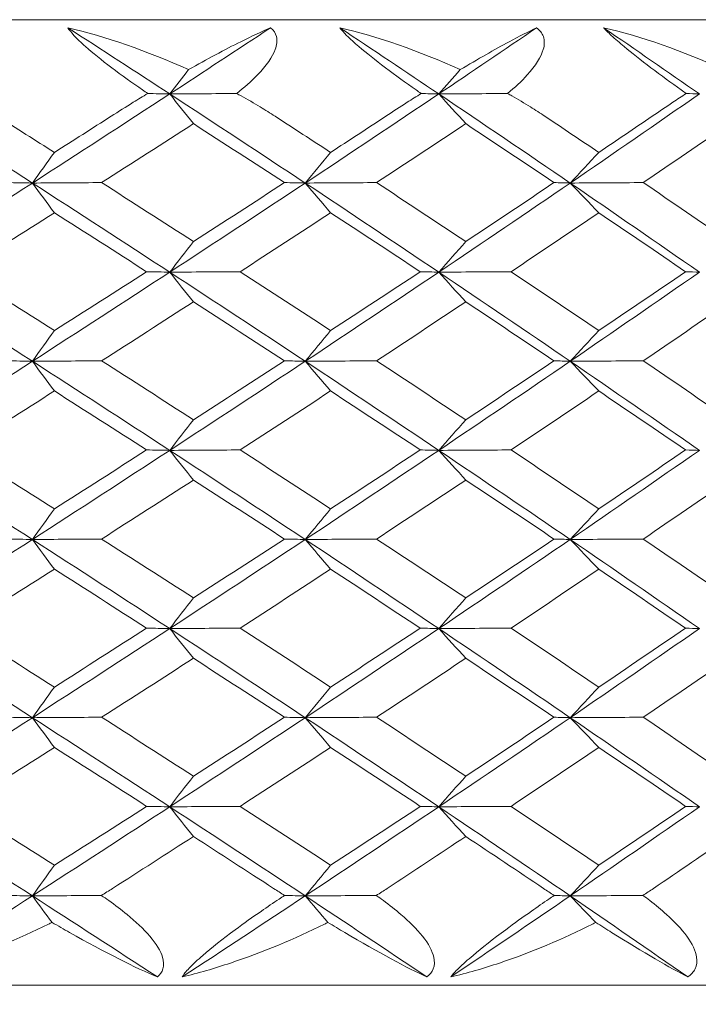
# Model space of a CAD drawing. Units: inches. Extents: x 0 to 1188, y 0 to 840.
# Drawn here: x 685 to 689, y 592 to 597 of the extents above; entities that cross this region are included whole.
import ezdxf

# ---------------------------------------------------------------- set-up
doc = ezdxf.new("R2010")
doc.units = ezdxf.units.IN
doc.header["$MEASUREMENT"] = 0
doc.layers.get('Defpoints').update_dxf_attribs({"color": 251})
doc.layers.add('Spigoli visibili(ISO)', color=7, linetype='Continuous', lineweight=50, true_color=0x262659)
doc.styles.add('Text_Std', font='arial.ttf')
doc.dimstyles.new('Dim_Std', dxfattribs={"dimscale": 4, "dimtxt": 2, "dimasz": 2, "dimexe": 2, "dimexo": 2, "dimgap": 0.5, "dimtad": 1, "dimdec": 0, "dimzin": 0, "dimdsep": 46, "dimtxsty": 'Text_Std', "dimblk": 'ARCHTICK', "dimcen": 0.09, "dimclrd": 256, "dimclre": 256, "dimclrt": 256, "dimadec": 0, "dimazin": 0, "dimtfac": 1, "dimtdec": 0, "dimtofl": 0, "dimtmove": 2, "dimatfit": 3, "dimldrblk": 'CLOSEDBLANK', "dimfxl": 1, "dimtolj": 1, "dimtzin": 0, "dimlwd": -1, "dimlwe": -1, "dimarcsym": 1})

# ---------------------------------------------------------------- blocks, each defined once
blk = doc.blocks.new('_ArchTick')
at = {"color": 0, "linetype": 'ByBlock', "const_width": 0.15}
blk.add_lwpolyline([(-0.5, -0.5), (0.5, 0.5)], dxfattribs=at)
blk = doc.blocks.new('*D56')
at = {"transparency": 16777216}
for p, q in [((797.0274, 649.3351), (797.0274, 608.2402)), ((676.0537, 600.1351), (676.0537, 624.2402)), ((676.0537, 616.2402), (797.0274, 616.2402))]:
    blk.add_line(p, q, dxfattribs=at)
at = {"layer": 'Defpoints', "color": 0, "transparency": 16777216}
for p in [(797.0274, 657.3351), (797.0274, 616.2402), (676.0537, 592.1351)]:
    blk.add_point(p, dxfattribs=at)
at = {"transparency": 16777216, "xscale": 8, "yscale": 8, "zscale": 8, "rotation": 180}
blk.add_blockref('_ArchTick', (676.0537, 616.2402), dxfattribs=at)
at = {"transparency": 16777216, "xscale": 8, "yscale": 8, "zscale": 8}
blk.add_blockref('_ArchTick', (797.0274, 616.2402), dxfattribs=at)
at = {"transparency": 16777216, "insert": (736.5406, 622.2565), "char_height": 8, "attachment_point": 5, "style": 'Text_Std'}
blk.add_mtext('\\A1;121', dxfattribs=at)
blk = doc.blocks.new('_ClosedBlank')
at = {"color": 0, "linetype": 'ByBlock', "lineweight": -2}
for p, q in [((-1, 0.16667), (0, 0)), ((-1, 0.16667), (-1, -0.16667)), ((0, 0), (-1, -0.16667))]:
    blk.add_line(p, q, dxfattribs=at)

msp = doc.modelspace()

# ---------------------------------------------------------------- linework, layer by layer
at = {"layer": 'Spigoli visibili(ISO)', "color": 7, "linetype": 'Continuous', "lineweight": 18}
for p, q in [((651.7537, 597.3351), (700.3537, 597.3351)), ((700.3537, 592.3351), (651.7537, 592.3351))]:
    msp.add_line(p, q, dxfattribs=at)
for points in [[(685.2514, 597.2934), (685.4418, 597.2491), (685.6616, 597.1729), (685.8761, 597.0763)], [(685.2514, 597.2934), (685.4281, 597.1791), (685.6039, 597.0648), (685.7788, 596.9505)], [(686.3009, 597.2934), (686.1278, 597.1791), (685.9538, 597.0648), (685.7788, 596.9505)], [(686.6591, 597.2934), (686.8512, 597.2491), (687.0704, 597.1729), (687.2824, 597.0763)], [(686.6591, 597.2934), (686.8309, 597.1791), (687.0018, 597.0648), (687.1716, 596.9505)], [(687.6781, 597.2934), (687.5103, 597.1791), (687.3415, 597.0648), (687.1716, 596.9505)], [(688.0249, 597.2934), (688.2179, 597.2491), (688.4358, 597.1729), (688.6443, 597.0763)], [(688.0249, 597.2934), (688.1912, 597.1791), (688.3564, 597.0648), (688.5205, 596.9505)], [(685.7788, 596.9505), (685.8112, 596.9924), (685.8437, 597.0343), (685.8761, 597.0763)], [(687.1716, 596.9505), (687.2085, 596.9924), (687.2454, 597.0343), (687.2824, 597.0763)], [(684.3476, 596.9505), (684.5891, 596.7967), (684.8291, 596.6428), (685.0677, 596.489)], [(685.7788, 596.9505), (685.5433, 596.7967), (685.3062, 596.6428), (685.0677, 596.489)], [(685.6647, 596.9527), (685.7037, 596.952), (685.7417, 596.9512), (685.7788, 596.9505)], [(686.1258, 596.9527), (686.0097, 596.952), (685.894, 596.9513), (685.7788, 596.9505)], [(685.7788, 596.9505), (685.8197, 596.8992), (685.8606, 596.8479), (685.9014, 596.7966)], [(685.7788, 596.9505), (686.0143, 596.7967), (686.2482, 596.6428), (686.4804, 596.489)], [(687.1716, 596.9505), (686.943, 596.7967), (686.7125, 596.6428), (686.4804, 596.489)], [(687.0803, 596.9527), (687.1117, 596.952), (687.1421, 596.9512), (687.1716, 596.9505)], [(687.5279, 596.9527), (687.4088, 596.952), (687.29, 596.9513), (687.1716, 596.9505)], [(687.1716, 596.9505), (687.2181, 596.8992), (687.2646, 596.8479), (687.3112, 596.7966)], [(687.1716, 596.9505), (687.4002, 596.7967), (687.627, 596.6428), (687.8519, 596.489)], [(688.5205, 596.9505), (688.2997, 596.7967), (688.0767, 596.6428), (687.8519, 596.489)], [(688.4524, 596.9527), (688.4761, 596.952), (688.4988, 596.9512), (688.5205, 596.9505)], [(684.8864, 596.8351), (684.9851, 596.7726), (685.0835, 596.71), (685.1817, 596.6475)], [(685.1817, 596.6475), (685.2799, 596.71), (685.3778, 596.7726), (685.4755, 596.8351)], [(686.3241, 596.8351), (686.4202, 596.7726), (686.516, 596.71), (686.6116, 596.6475)], [(686.6116, 596.6475), (686.7071, 596.71), (686.8024, 596.7726), (686.8974, 596.8351)], [(687.7212, 596.8351), (687.8144, 596.7726), (687.9072, 596.71), (687.9998, 596.6475)], [(687.9998, 596.6475), (688.0923, 596.71), (688.1845, 596.7726), (688.2764, 596.8351)], [(685.9014, 596.7966), (685.7438, 596.6948), (685.5854, 596.5931), (685.4263, 596.4913)], [(686.3724, 596.4913), (686.2161, 596.5931), (686.0591, 596.6948), (685.9014, 596.7966)], [(687.3112, 596.7966), (687.1581, 596.6948), (687.0042, 596.5931), (686.8495, 596.4913)], [(687.768, 596.4913), (687.6166, 596.5931), (687.4643, 596.6948), (687.3112, 596.7966)], [(688.6765, 596.7966), (688.5286, 596.6948), (688.3798, 596.5931), (688.2301, 596.4913)], [(685.0677, 596.489), (685.1057, 596.5418), (685.1437, 596.5946), (685.1817, 596.6475)], [(686.4804, 596.489), (686.5241, 596.5418), (686.5678, 596.5946), (686.6116, 596.6475)], [(687.8519, 596.489), (687.9012, 596.5418), (687.9505, 596.5946), (687.9998, 596.6475)], [(685.0677, 596.489), (684.8291, 596.3351), (684.5891, 596.1813), (684.3476, 596.0274)], [(684.936, 596.4913), (684.9809, 596.4905), (685.0248, 596.4897), (685.0677, 596.489)], [(685.4263, 596.4913), (685.3063, 596.4905), (685.1867, 596.4897), (685.0677, 596.489)], [(685.0677, 596.489), (685.1057, 596.4377), (685.1436, 596.3864), (685.1816, 596.3351)], [(685.0677, 596.489), (685.3062, 596.3351), (685.5433, 596.1813), (685.7788, 596.0274)], [(685.4263, 596.4913), (685.5854, 596.3895), (685.7438, 596.2877), (685.9015, 596.1859)], [(686.4804, 596.489), (686.2482, 596.3351), (686.0143, 596.1813), (685.7788, 596.0274)], [(685.9015, 596.1859), (686.0592, 596.2877), (686.2162, 596.3895), (686.3724, 596.4913)], [(686.3724, 596.4913), (686.4094, 596.4905), (686.4454, 596.4897), (686.4804, 596.489)], [(686.8495, 596.4913), (686.726, 596.4905), (686.603, 596.4897), (686.4804, 596.489)], [(686.4804, 596.489), (686.5241, 596.4377), (686.5678, 596.3864), (686.6115, 596.3351)], [(686.4804, 596.489), (686.7125, 596.3351), (686.943, 596.1813), (687.1716, 596.0274)], [(686.8495, 596.4913), (687.0042, 596.3895), (687.1581, 596.2877), (687.3112, 596.1859)], [(687.8519, 596.489), (687.627, 596.3351), (687.4002, 596.1813), (687.1716, 596.0274)], [(687.3112, 596.1859), (687.4643, 596.2877), (687.6166, 596.3895), (687.768, 596.4913)], [(687.768, 596.4913), (687.797, 596.4905), (687.825, 596.4897), (687.8519, 596.489)], [(688.2301, 596.4913), (688.1037, 596.4905), (687.9776, 596.4897), (687.8519, 596.489)], [(687.8519, 596.489), (687.9012, 596.4377), (687.9504, 596.3864), (687.9997, 596.3351)], [(687.8519, 596.489), (688.0767, 596.3351), (688.2997, 596.1813), (688.5205, 596.0274)], [(688.2301, 596.4913), (688.3798, 596.3895), (688.5286, 596.2877), (688.6765, 596.1859)], [(685.1816, 596.3351), (685.0219, 596.2333), (684.8615, 596.1315), (684.7005, 596.0298)], [(685.6589, 596.0297), (685.5005, 596.1315), (685.3414, 596.2333), (685.1816, 596.3351)], [(686.6115, 596.3351), (686.4561, 596.2333), (686.2998, 596.1315), (686.1429, 596.0298)], [(687.0757, 596.0297), (686.9217, 596.1315), (686.767, 596.2333), (686.6115, 596.3351)], [(687.9997, 596.3351), (687.8492, 596.2333), (687.6977, 596.1315), (687.5455, 596.0298)], [(688.4489, 596.0297), (688.3, 596.1315), (688.1503, 596.2333), (687.9997, 596.3351)], [(685.7788, 596.0274), (685.8197, 596.0803), (685.8606, 596.1331), (685.9015, 596.1859)], [(687.1716, 596.0274), (687.2181, 596.0803), (687.2647, 596.1331), (687.3112, 596.1859)], [(684.3476, 596.0274), (684.5891, 595.8736), (684.8291, 595.7197), (685.0677, 595.5659)], [(684.7005, 596.0298), (684.8615, 595.928), (685.0219, 595.8262), (685.1817, 595.7244)], [(685.7788, 596.0274), (685.5433, 595.8736), (685.3062, 595.7197), (685.0677, 595.5659)], [(685.1817, 595.7244), (685.3414, 595.8262), (685.5005, 595.9279), (685.6589, 596.0297)], [(685.6589, 596.0297), (685.6999, 596.029), (685.7399, 596.0282), (685.7788, 596.0274)], [(686.1429, 596.0298), (686.0211, 596.029), (685.8997, 596.0282), (685.7788, 596.0274)], [(685.7788, 596.0274), (685.8197, 595.9761), (685.8606, 595.9248), (685.9014, 595.8736)], [(685.7788, 596.0274), (686.0143, 595.8736), (686.2482, 595.7197), (686.4804, 595.5659)], [(686.1429, 596.0298), (686.2998, 595.928), (686.4561, 595.8262), (686.6116, 595.7244)], [(687.1716, 596.0274), (686.943, 595.8736), (686.7125, 595.7197), (686.4804, 595.5659)], [(686.6116, 595.7244), (686.767, 595.8262), (686.9217, 595.9279), (687.0757, 596.0297)], [(687.0757, 596.0297), (687.1087, 596.029), (687.1407, 596.0282), (687.1716, 596.0274)], [(687.5455, 596.0298), (687.4205, 596.029), (687.2958, 596.0282), (687.1716, 596.0274)], [(687.1716, 596.0274), (687.2181, 595.9761), (687.2646, 595.9248), (687.3112, 595.8736)], [(687.1716, 596.0274), (687.4002, 595.8736), (687.627, 595.7197), (687.8519, 595.5659)], [(687.5455, 596.0298), (687.6978, 595.928), (687.8492, 595.8262), (687.9998, 595.7244)], [(688.5205, 596.0274), (688.2997, 595.8736), (688.0767, 595.7197), (687.8519, 595.5659)], [(687.9998, 595.7244), (688.1503, 595.8262), (688.3001, 595.9279), (688.4489, 596.0297)], [(688.4489, 596.0297), (688.4738, 596.029), (688.4977, 596.0282), (688.5205, 596.0274)], [(685.9014, 595.8736), (685.7438, 595.7718), (685.5854, 595.67), (685.4263, 595.5682)], [(686.3724, 595.5682), (686.2161, 595.67), (686.0591, 595.7718), (685.9014, 595.8736)], [(687.3112, 595.8736), (687.1581, 595.7718), (687.0042, 595.67), (686.8495, 595.5682)], [(687.768, 595.5682), (687.6166, 595.67), (687.4643, 595.7718), (687.3112, 595.8736)], [(688.6765, 595.8736), (688.5286, 595.7718), (688.3798, 595.67), (688.2301, 595.5682)], [(685.0677, 595.5659), (685.1057, 595.6187), (685.1437, 595.6716), (685.1817, 595.7244)], [(686.4804, 595.5659), (686.5241, 595.6187), (686.5678, 595.6716), (686.6116, 595.7244)], [(687.8519, 595.5659), (687.9012, 595.6187), (687.9505, 595.6716), (687.9998, 595.7244)], [(685.0677, 595.5659), (684.8291, 595.4121), (684.5891, 595.2582), (684.3476, 595.1044)], [(684.936, 595.5682), (684.9809, 595.5674), (685.0248, 595.5667), (685.0677, 595.5659)], [(685.4263, 595.5682), (685.3063, 595.5674), (685.1867, 595.5667), (685.0677, 595.5659)], [(685.0677, 595.5659), (685.1057, 595.5146), (685.1436, 595.4633), (685.1816, 595.412)], [(685.0677, 595.5659), (685.3062, 595.4121), (685.5433, 595.2582), (685.7788, 595.1044)], [(685.4263, 595.5682), (685.5854, 595.4664), (685.7438, 595.3646), (685.9015, 595.2628)], [(686.4804, 595.5659), (686.2482, 595.4121), (686.0143, 595.2582), (685.7788, 595.1044)], [(685.9015, 595.2628), (686.0592, 595.3646), (686.2162, 595.4664), (686.3724, 595.5682)], [(686.3724, 595.5682), (686.4094, 595.5674), (686.4454, 595.5667), (686.4804, 595.5659)], [(686.8495, 595.5682), (686.726, 595.5674), (686.603, 595.5667), (686.4804, 595.5659)], [(686.4804, 595.5659), (686.5241, 595.5146), (686.5678, 595.4633), (686.6115, 595.412)], [(686.4804, 595.5659), (686.7125, 595.4121), (686.943, 595.2582), (687.1716, 595.1044)], [(686.8495, 595.5682), (687.0042, 595.4664), (687.1581, 595.3646), (687.3112, 595.2628)], [(687.8519, 595.5659), (687.627, 595.4121), (687.4002, 595.2582), (687.1716, 595.1044)], [(687.3112, 595.2628), (687.4643, 595.3646), (687.6166, 595.4664), (687.768, 595.5682)], [(687.768, 595.5682), (687.797, 595.5674), (687.825, 595.5667), (687.8519, 595.5659)], [(688.2301, 595.5682), (688.1037, 595.5674), (687.9776, 595.5667), (687.8519, 595.5659)], [(687.8519, 595.5659), (687.9012, 595.5146), (687.9504, 595.4633), (687.9997, 595.412)], [(687.8519, 595.5659), (688.0767, 595.4121), (688.2997, 595.2582), (688.5205, 595.1044)], [(688.2301, 595.5682), (688.3798, 595.4664), (688.5286, 595.3646), (688.6765, 595.2628)], [(685.1816, 595.412), (685.0219, 595.3102), (684.8615, 595.2085), (684.7005, 595.1067)], [(685.6589, 595.1066), (685.5005, 595.2084), (685.3414, 595.3102), (685.1816, 595.412)], [(686.6115, 595.412), (686.4561, 595.3102), (686.2998, 595.2085), (686.1429, 595.1067)], [(687.0757, 595.1066), (686.9217, 595.2084), (686.767, 595.3102), (686.6115, 595.412)], [(687.9997, 595.412), (687.8492, 595.3102), (687.6977, 595.2085), (687.5455, 595.1067)], [(688.4489, 595.1066), (688.3, 595.2084), (688.1503, 595.3102), (687.9997, 595.412)], [(685.7788, 595.1044), (685.8197, 595.1572), (685.8606, 595.21), (685.9015, 595.2628)], [(687.1716, 595.1044), (687.2181, 595.1572), (687.2647, 595.21), (687.3112, 595.2628)], [(684.3476, 595.1044), (684.5891, 594.9505), (684.8291, 594.7967), (685.0677, 594.6428)], [(684.7005, 595.1067), (684.8615, 595.0049), (685.0219, 594.9031), (685.1817, 594.8013)], [(685.7788, 595.1044), (685.5433, 594.9505), (685.3062, 594.7967), (685.0677, 594.6428)], [(685.1817, 594.8013), (685.3414, 594.9031), (685.5005, 595.0049), (685.6589, 595.1066)], [(685.6589, 595.1066), (685.6999, 595.1059), (685.7399, 595.1051), (685.7788, 595.1044)], [(686.1429, 595.1067), (686.0211, 595.1059), (685.8997, 595.1051), (685.7788, 595.1044)], [(685.7788, 595.1044), (685.8197, 595.0531), (685.8606, 595.0018), (685.9014, 594.9505)], [(685.7788, 595.1044), (686.0143, 594.9505), (686.2482, 594.7967), (686.4804, 594.6428)], [(686.1429, 595.1067), (686.2998, 595.0049), (686.4561, 594.9031), (686.6116, 594.8013)], [(687.1716, 595.1044), (686.943, 594.9505), (686.7125, 594.7967), (686.4804, 594.6428)], [(686.6116, 594.8013), (686.767, 594.9031), (686.9217, 595.0049), (687.0757, 595.1066)], [(687.0757, 595.1066), (687.1087, 595.1059), (687.1407, 595.1051), (687.1716, 595.1044)], [(687.5455, 595.1067), (687.4205, 595.1059), (687.2958, 595.1051), (687.1716, 595.1044)], [(687.1716, 595.1044), (687.2181, 595.0531), (687.2646, 595.0018), (687.3112, 594.9505)], [(687.1716, 595.1044), (687.4002, 594.9505), (687.627, 594.7967), (687.8519, 594.6428)], [(687.5455, 595.1067), (687.6978, 595.0049), (687.8492, 594.9031), (687.9998, 594.8013)], [(688.5205, 595.1044), (688.2997, 594.9505), (688.0767, 594.7967), (687.8519, 594.6428)], [(687.9998, 594.8013), (688.1503, 594.9031), (688.3001, 595.0049), (688.4489, 595.1066)], [(688.4489, 595.1066), (688.4738, 595.1059), (688.4977, 595.1051), (688.5205, 595.1044)], [(685.9014, 594.9505), (685.7438, 594.8487), (685.5854, 594.7469), (685.4263, 594.6451)], [(686.3724, 594.6451), (686.2161, 594.7469), (686.0591, 594.8487), (685.9014, 594.9505)], [(687.3112, 594.9505), (687.1581, 594.8487), (687.0042, 594.7469), (686.8495, 594.6451)], [(687.768, 594.6451), (687.6166, 594.7469), (687.4643, 594.8487), (687.3112, 594.9505)], [(688.6765, 594.9505), (688.5286, 594.8487), (688.3798, 594.7469), (688.2301, 594.6451)], [(685.0677, 594.6428), (685.1057, 594.6956), (685.1437, 594.7485), (685.1817, 594.8013)], [(686.4804, 594.6428), (686.5241, 594.6956), (686.5678, 594.7485), (686.6116, 594.8013)], [(687.8519, 594.6428), (687.9012, 594.6956), (687.9505, 594.7485), (687.9998, 594.8013)], [(685.0677, 594.6428), (684.8291, 594.489), (684.5891, 594.3351), (684.3476, 594.1813)], [(684.936, 594.6451), (684.9809, 594.6443), (685.0248, 594.6436), (685.0677, 594.6428)], [(685.4263, 594.6451), (685.3063, 594.6444), (685.1867, 594.6436), (685.0677, 594.6428)], [(685.0677, 594.6428), (685.1057, 594.5915), (685.1436, 594.5402), (685.1816, 594.4889)], [(685.0677, 594.6428), (685.3062, 594.489), (685.5433, 594.3351), (685.7788, 594.1813)], [(685.4263, 594.6451), (685.5854, 594.5433), (685.7438, 594.4416), (685.9015, 594.3398)], [(686.4804, 594.6428), (686.2482, 594.489), (686.0143, 594.3351), (685.7788, 594.1813)], [(685.9015, 594.3398), (686.0592, 594.4415), (686.2162, 594.5433), (686.3724, 594.6451)], [(686.3724, 594.6451), (686.4094, 594.6443), (686.4454, 594.6436), (686.4804, 594.6428)], [(686.8495, 594.6451), (686.726, 594.6444), (686.603, 594.6436), (686.4804, 594.6428)], [(686.4804, 594.6428), (686.5241, 594.5915), (686.5678, 594.5402), (686.6115, 594.4889)], [(686.4804, 594.6428), (686.7125, 594.489), (686.943, 594.3351), (687.1716, 594.1813)], [(686.8495, 594.6451), (687.0042, 594.5433), (687.1581, 594.4416), (687.3112, 594.3398)], [(687.8519, 594.6428), (687.627, 594.489), (687.4002, 594.3351), (687.1716, 594.1813)], [(687.3112, 594.3398), (687.4643, 594.4415), (687.6166, 594.5433), (687.768, 594.6451)], [(687.768, 594.6451), (687.797, 594.6443), (687.825, 594.6436), (687.8519, 594.6428)], [(688.2301, 594.6451), (688.1037, 594.6444), (687.9776, 594.6436), (687.8519, 594.6428)], [(687.8519, 594.6428), (687.9012, 594.5915), (687.9504, 594.5402), (687.9997, 594.4889)], [(687.8519, 594.6428), (688.0767, 594.489), (688.2997, 594.3351), (688.5205, 594.1813)], [(688.2301, 594.6451), (688.3798, 594.5433), (688.5286, 594.4416), (688.6765, 594.3398)], [(685.1816, 594.4889), (685.0219, 594.3872), (684.8615, 594.2854), (684.7005, 594.1836)], [(685.6589, 594.1836), (685.5005, 594.2854), (685.3414, 594.3871), (685.1816, 594.4889)], [(686.6115, 594.4889), (686.4561, 594.3872), (686.2998, 594.2854), (686.1429, 594.1836)], [(687.0757, 594.1836), (686.9217, 594.2854), (686.767, 594.3871), (686.6115, 594.4889)], [(687.9997, 594.4889), (687.8492, 594.3872), (687.6977, 594.2854), (687.5455, 594.1836)], [(688.4489, 594.1836), (688.3, 594.2854), (688.1503, 594.3871), (687.9997, 594.4889)], [(685.7788, 594.1813), (685.8197, 594.2341), (685.8606, 594.2869), (685.9015, 594.3398)], [(687.1716, 594.1813), (687.2181, 594.2341), (687.2647, 594.2869), (687.3112, 594.3398)], [(684.3476, 594.1813), (684.5891, 594.0274), (684.8291, 593.8736), (685.0677, 593.7197)], [(684.7005, 594.1836), (684.8615, 594.0818), (685.0219, 593.98), (685.1817, 593.8782)], [(685.7788, 594.1813), (685.5433, 594.0274), (685.3062, 593.8736), (685.0677, 593.7197)], [(685.1817, 593.8782), (685.3414, 593.98), (685.5005, 594.0818), (685.6589, 594.1836)], [(685.6589, 594.1836), (685.6999, 594.1828), (685.7399, 594.182), (685.7788, 594.1813)], [(686.1429, 594.1836), (686.0211, 594.1828), (685.8997, 594.1821), (685.7788, 594.1813)], [(685.7788, 594.1813), (685.8197, 594.13), (685.8606, 594.0787), (685.9014, 594.0274)], [(685.7788, 594.1813), (686.0143, 594.0274), (686.2482, 593.8736), (686.4804, 593.7197)], [(686.1429, 594.1836), (686.2998, 594.0818), (686.4561, 593.98), (686.6116, 593.8782)], [(687.1716, 594.1813), (686.943, 594.0274), (686.7125, 593.8736), (686.4804, 593.7197)], [(686.6116, 593.8782), (686.767, 593.98), (686.9217, 594.0818), (687.0757, 594.1836)], [(687.0757, 594.1836), (687.1087, 594.1828), (687.1407, 594.182), (687.1716, 594.1813)], [(687.5455, 594.1836), (687.4205, 594.1828), (687.2958, 594.1821), (687.1716, 594.1813)], [(687.1716, 594.1813), (687.2181, 594.13), (687.2646, 594.0787), (687.3112, 594.0274)], [(687.1716, 594.1813), (687.4002, 594.0274), (687.627, 593.8736), (687.8519, 593.7197)], [(687.5455, 594.1836), (687.6978, 594.0818), (687.8492, 593.98), (687.9998, 593.8782)], [(688.5205, 594.1813), (688.2997, 594.0274), (688.0767, 593.8736), (687.8519, 593.7197)], [(687.9998, 593.8782), (688.1503, 593.98), (688.3001, 594.0818), (688.4489, 594.1836)], [(688.4489, 594.1836), (688.4738, 594.1828), (688.4977, 594.182), (688.5205, 594.1813)], [(685.9014, 594.0274), (685.7438, 593.9256), (685.5854, 593.8238), (685.4263, 593.7221)], [(686.3724, 593.722), (686.2161, 593.8238), (686.0591, 593.9256), (685.9014, 594.0274)], [(687.3112, 594.0274), (687.1581, 593.9256), (687.0042, 593.8238), (686.8495, 593.7221)], [(687.768, 593.722), (687.6166, 593.8238), (687.4643, 593.9256), (687.3112, 594.0274)], [(688.6765, 594.0274), (688.5286, 593.9256), (688.3798, 593.8238), (688.2301, 593.7221)], [(685.0677, 593.7197), (685.1057, 593.7726), (685.1437, 593.8254), (685.1817, 593.8782)], [(686.4804, 593.7197), (686.5241, 593.7726), (686.5678, 593.8254), (686.6116, 593.8782)], [(687.8519, 593.7197), (687.9012, 593.7726), (687.9505, 593.8254), (687.9998, 593.8782)], [(685.0677, 593.7197), (684.8291, 593.5659), (684.5891, 593.4121), (684.3476, 593.2582)], [(684.936, 593.722), (684.9809, 593.7213), (685.0248, 593.7205), (685.0677, 593.7197)], [(685.4263, 593.7221), (685.3063, 593.7213), (685.1867, 593.7205), (685.0677, 593.7197)], [(685.0677, 593.7197), (685.1057, 593.6684), (685.1436, 593.6172), (685.1816, 593.5659)], [(685.0677, 593.7197), (685.3062, 593.5659), (685.5433, 593.4121), (685.7788, 593.2582)], [(685.4263, 593.7221), (685.5854, 593.6203), (685.7438, 593.5185), (685.9015, 593.4167)], [(686.4804, 593.7197), (686.2482, 593.5659), (686.0143, 593.4121), (685.7788, 593.2582)], [(685.9015, 593.4167), (686.0592, 593.5185), (686.2162, 593.6203), (686.3724, 593.722)], [(686.3724, 593.722), (686.4094, 593.7213), (686.4454, 593.7205), (686.4804, 593.7197)], [(686.8495, 593.7221), (686.726, 593.7213), (686.603, 593.7205), (686.4804, 593.7197)], [(686.4804, 593.7197), (686.5241, 593.6684), (686.5678, 593.6172), (686.6115, 593.5659)], [(686.4804, 593.7197), (686.7125, 593.5659), (686.943, 593.4121), (687.1716, 593.2582)], [(686.8495, 593.7221), (687.0042, 593.6203), (687.1581, 593.5185), (687.3112, 593.4167)], [(687.8519, 593.7197), (687.627, 593.5659), (687.4002, 593.4121), (687.1716, 593.2582)], [(687.3112, 593.4167), (687.4643, 593.5185), (687.6166, 593.6203), (687.768, 593.722)], [(687.768, 593.722), (687.797, 593.7213), (687.825, 593.7205), (687.8519, 593.7197)], [(688.2301, 593.7221), (688.1037, 593.7213), (687.9776, 593.7205), (687.8519, 593.7197)], [(687.8519, 593.7197), (687.9012, 593.6684), (687.9504, 593.6172), (687.9997, 593.5659)], [(687.8519, 593.7197), (688.0767, 593.5659), (688.2997, 593.4121), (688.5205, 593.2582)], [(688.2301, 593.7221), (688.3798, 593.6203), (688.5286, 593.5185), (688.6765, 593.4167)], [(685.1816, 593.5659), (685.0219, 593.4641), (684.8615, 593.3623), (684.7005, 593.2605)], [(685.6589, 593.2605), (685.5005, 593.3623), (685.3414, 593.4641), (685.1816, 593.5659)], [(686.6115, 593.5659), (686.4561, 593.4641), (686.2998, 593.3623), (686.1429, 593.2605)], [(687.0757, 593.2605), (686.9217, 593.3623), (686.767, 593.4641), (686.6115, 593.5659)], [(687.9997, 593.5659), (687.8492, 593.4641), (687.6977, 593.3623), (687.5455, 593.2605)], [(688.4489, 593.2605), (688.3, 593.3623), (688.1503, 593.4641), (687.9997, 593.5659)], [(685.7788, 593.2582), (685.8197, 593.311), (685.8606, 593.3639), (685.9015, 593.4167)], [(687.1716, 593.2582), (687.2181, 593.311), (687.2647, 593.3639), (687.3112, 593.4167)], [(684.3476, 593.2582), (684.5891, 593.1044), (684.8291, 592.9505), (685.0677, 592.7967)], [(684.7005, 593.2605), (684.8615, 593.1587), (685.0219, 593.0569), (685.1817, 592.9552)], [(685.7788, 593.2582), (685.5433, 593.1044), (685.3062, 592.9505), (685.0677, 592.7967)], [(685.1817, 592.9552), (685.3414, 593.0569), (685.5005, 593.1587), (685.6589, 593.2605)], [(685.6589, 593.2605), (685.6999, 593.2597), (685.7399, 593.259), (685.7788, 593.2582)], [(686.1429, 593.2605), (686.0211, 593.2598), (685.8997, 593.259), (685.7788, 593.2582)], [(685.7788, 593.2582), (685.8197, 593.2069), (685.8606, 593.1556), (685.9014, 593.1043)], [(685.7788, 593.2582), (686.0143, 593.1044), (686.2482, 592.9505), (686.4804, 592.7967)], [(686.1429, 593.2605), (686.2998, 593.1587), (686.4561, 593.0569), (686.6116, 592.9552)], [(687.1716, 593.2582), (686.943, 593.1044), (686.7125, 592.9505), (686.4804, 592.7967)], [(686.6116, 592.9552), (686.767, 593.0569), (686.9217, 593.1587), (687.0757, 593.2605)], [(687.0757, 593.2605), (687.1087, 593.2597), (687.1407, 593.259), (687.1716, 593.2582)], [(687.5455, 593.2605), (687.4205, 593.2598), (687.2958, 593.259), (687.1716, 593.2582)], [(687.1716, 593.2582), (687.2181, 593.2069), (687.2646, 593.1556), (687.3112, 593.1043)], [(687.1716, 593.2582), (687.4002, 593.1044), (687.627, 592.9505), (687.8519, 592.7967)], [(687.5455, 593.2605), (687.6978, 593.1587), (687.8492, 593.0569), (687.9998, 592.9552)], [(688.5205, 593.2582), (688.2997, 593.1044), (688.0767, 592.9505), (687.8519, 592.7967)], [(687.9998, 592.9552), (688.1503, 593.0569), (688.3001, 593.1587), (688.4489, 593.2605)], [(688.4489, 593.2605), (688.4738, 593.2597), (688.4977, 593.259), (688.5205, 593.2582)], [(685.9014, 593.1043), (685.7624, 593.0146), (685.6229, 592.9249), (685.4828, 592.8351)], [(686.3168, 592.8351), (686.1789, 592.9249), (686.0405, 593.0146), (685.9014, 593.1043)], [(687.3112, 593.1043), (687.1762, 593.0146), (687.0406, 592.9249), (686.9044, 592.8351)], [(687.7142, 592.8351), (687.5805, 592.9249), (687.4462, 593.0146), (687.3112, 593.1043)], [(688.6765, 593.1043), (688.5461, 593.0146), (688.415, 592.9249), (688.2832, 592.8351)], [(685.0677, 592.7967), (685.1057, 592.8495), (685.1437, 592.9023), (685.1817, 592.9552)], [(686.4804, 592.7967), (686.5241, 592.8495), (686.5678, 592.9023), (686.6116, 592.9552)], [(687.8519, 592.7967), (687.9012, 592.8495), (687.9505, 592.9023), (687.9998, 592.9552)], [(685.4828, 592.8351), (685.4637, 592.8229), (685.4443, 592.8109), (685.4247, 592.799)], [(686.3729, 592.7989), (686.3543, 592.8108), (686.3356, 592.8229), (686.3168, 592.8351)], [(686.9044, 592.8351), (686.8859, 592.8229), (686.867, 592.8109), (686.8479, 592.799)], [(687.7684, 592.7989), (687.7505, 592.8108), (687.7324, 592.8229), (687.7142, 592.8351)], [(688.2832, 592.8351), (688.2653, 592.8229), (688.247, 592.8109), (688.2285, 592.799)], [(685.0677, 592.7967), (684.8507, 592.6567), (684.6325, 592.5168), (684.4131, 592.3769)], [(684.9366, 592.7989), (684.9813, 592.7982), (685.025, 592.7974), (685.0677, 592.7967)], [(685.4247, 592.799), (685.3052, 592.7982), (685.1862, 592.7974), (685.0677, 592.7967)], [(685.0677, 592.7967), (685.1016, 592.7508), (685.1355, 592.705), (685.1695, 592.6592)], [(685.0677, 592.7967), (685.2847, 592.6567), (685.5004, 592.5168), (685.7149, 592.3769)], [(686.4804, 592.7967), (686.2692, 592.6567), (686.0566, 592.5168), (685.8427, 592.3769)], [(686.3729, 592.7989), (686.4097, 592.7982), (686.4456, 592.7974), (686.4804, 592.7967)], [(686.8479, 592.799), (686.7249, 592.7982), (686.6024, 592.7974), (686.4804, 592.7967)], [(686.4804, 592.7967), (686.5194, 592.7508), (686.5585, 592.705), (686.5975, 592.6592)], [(686.4804, 592.7967), (686.6915, 592.6567), (686.9013, 592.5168), (687.1095, 592.3769)], [(687.8519, 592.7967), (687.6474, 592.6567), (687.4412, 592.5168), (687.2336, 592.3769)], [(687.7684, 592.7989), (687.7973, 592.7982), (687.8251, 592.7974), (687.8519, 592.7967)], [(688.2285, 592.799), (688.1026, 592.7982), (687.977, 592.7974), (687.8519, 592.7967)], [(687.8519, 592.7967), (687.8959, 592.7508), (687.9399, 592.705), (687.984, 592.6592)], [(687.8519, 592.7967), (688.0564, 592.6567), (688.2593, 592.5168), (688.4605, 592.3769)]]:
    msp.add_open_spline(points, degree=3, dxfattribs=at)
for points, knots in [([(685.6647, 596.9527), (685.6558, 596.9588), (685.647, 596.9649), (685.5851, 597.0078), (685.5303, 597.047), (685.4252, 597.1266), (685.3798, 597.1633), (685.3203, 597.216), (685.2996, 597.2357), (685.2689, 597.2688), (685.2583, 597.2821), (685.2514, 597.2934)], [0.02208001, 0.02208001, 0.02208001, 0.02208001, 0.02535841, 0.02535841, 0.04501652, 0.04501652, 0.0651118, 0.0651118, 0.07782343, 0.07782343, 0.08850721, 0.08850721, 0.08850721, 0.08850721]), ([(685.8761, 597.0763), (685.972, 597.1304), (686.0641, 597.1799), (686.2018, 597.2488), (686.2546, 597.2738), (686.3009, 597.2934)], [0.05234661, 0.05234661, 0.05234661, 0.05234661, 0.09164121, 0.09164121, 0.11785624, 0.11785624, 0.11785624, 0.11785624]), ([(686.3009, 597.2934), (686.3167, 597.2808), (686.3268, 597.2655), (686.3363, 597.2274), (686.3334, 597.2047), (686.3108, 597.1424), (686.2796, 597.0976), (686.201, 597.016), (686.1643, 596.9836), (686.1258, 596.9527)], [0, 0, 0, 0, 0.00954948, 0.00954948, 0.02079191, 0.02079191, 0.03980911, 0.03980911, 0.05266383, 0.05266383, 0.05266383, 0.05266383]), ([(687.0803, 596.9527), (687.0716, 596.9588), (687.0629, 596.9649), (687.0019, 597.0078), (686.9476, 597.047), (686.8423, 597.1266), (686.7962, 597.1633), (686.7346, 597.216), (686.7128, 597.2357), (686.6795, 597.2688), (686.6676, 597.2821), (686.6591, 597.2934)], [0.02208001, 0.02208001, 0.02208001, 0.02208001, 0.02535841, 0.02535841, 0.04501652, 0.04501652, 0.0651118, 0.0651118, 0.07782343, 0.07782343, 0.08850721, 0.08850721, 0.08850721, 0.08850721]), ([(687.2824, 597.0763), (687.3734, 597.1304), (687.46, 597.1799), (687.5878, 597.2488), (687.6363, 597.2738), (687.6781, 597.2934)], [0.05234661, 0.05234661, 0.05234661, 0.05234661, 0.09164121, 0.09164121, 0.11785624, 0.11785624, 0.11785624, 0.11785624]), ([(687.6781, 597.2934), (687.6954, 597.2808), (687.707, 597.2655), (687.7201, 597.2274), (687.7191, 597.2047), (687.7013, 597.1424), (687.6732, 597.0976), (687.5996, 597.016), (687.5648, 596.9836), (687.5279, 596.9527)], [0, 0, 0, 0, 0.00954948, 0.00954948, 0.02079191, 0.02079191, 0.03980911, 0.03980911, 0.05266383, 0.05266383, 0.05266383, 0.05266383]), ([(688.4524, 596.9527), (688.4438, 596.9588), (688.4353, 596.9649), (688.3755, 597.0078), (688.3219, 597.047), (688.2168, 597.1266), (688.1702, 597.1633), (688.1068, 597.216), (688.084, 597.2357), (688.0482, 597.2688), (688.0349, 597.2821), (688.0249, 597.2934)], [0.02208001, 0.02208001, 0.02208001, 0.02208001, 0.02535841, 0.02535841, 0.04501652, 0.04501652, 0.0651118, 0.0651118, 0.07782343, 0.07782343, 0.08850721, 0.08850721, 0.08850721, 0.08850721]), ([(685.4755, 596.8351), (685.514, 596.8598), (685.5523, 596.8838), (685.615, 596.9226), (685.64, 596.9378), (685.6647, 596.9527)], [0.00001053, 0.00001053, 0.00001053, 0.00001053, 0.01451935, 0.01451935, 0.02414997, 0.02414997, 0.02414997, 0.02414997]), ([(686.1258, 596.9527), (686.1332, 596.9487), (686.1406, 596.9446), (686.1815, 596.922), (686.2145, 596.903), (686.273, 596.8677), (686.2988, 596.8516), (686.3241, 596.8351)], [0.08299776, 0.08299776, 0.08299776, 0.08299776, 0.08517447, 0.08517447, 0.09506818, 0.09506818, 0.103102, 0.103102, 0.103102, 0.103102]), ([(686.8974, 596.8351), (686.9348, 596.8598), (686.9719, 596.8838), (687.0325, 596.9226), (687.0565, 596.9378), (687.0803, 596.9527)], [0.00001053, 0.00001053, 0.00001053, 0.00001053, 0.01451935, 0.01451935, 0.02414997, 0.02414997, 0.02414997, 0.02414997]), ([(687.5279, 596.9527), (687.5352, 596.9487), (687.5424, 596.9446), (687.5824, 596.922), (687.6147, 596.903), (687.6716, 596.8677), (687.6967, 596.8516), (687.7212, 596.8351)], [0.08299776, 0.08299776, 0.08299776, 0.08299776, 0.08517447, 0.08517447, 0.09506818, 0.09506818, 0.103102, 0.103102, 0.103102, 0.103102]), ([(688.2764, 596.8351), (688.3126, 596.8598), (688.3484, 596.8838), (688.4066, 596.9226), (688.4296, 596.9378), (688.4524, 596.9527)], [0.00001053, 0.00001053, 0.00001053, 0.00001053, 0.01451935, 0.01451935, 0.02414997, 0.02414997, 0.02414997, 0.02414997]), ([(685.4247, 592.799), (685.4376, 592.7903), (685.4503, 592.7815), (685.4957, 592.7492), (685.5277, 592.725), (685.6015, 592.6644), (685.6428, 592.626), (685.7096, 592.5477), (685.7318, 592.5113), (685.7482, 592.4576), (685.7496, 592.4369), (685.739, 592.4022), (685.7293, 592.3884), (685.7149, 592.3769)], [0.00699407, 0.00699407, 0.00699407, 0.00699407, 0.0119706, 0.0119706, 0.02508495, 0.02508495, 0.04420204, 0.04420204, 0.06372943, 0.06372943, 0.07676225, 0.07676225, 0.08771233, 0.08771233, 0.08771233, 0.08771233]), ([(685.8427, 592.3769), (685.8505, 592.3895), (685.8629, 592.4047), (685.8992, 592.4429), (685.9235, 592.4655), (685.9954, 592.5278), (686.0522, 592.5726), (686.1627, 592.6544), (686.2086, 592.687), (686.2841, 592.7393), (686.3149, 592.7602), (686.3545, 592.7867), (686.3637, 592.7929), (686.3729, 592.7989)], [0, 0, 0, 0, 0.00954948, 0.00954948, 0.02079191, 0.02079191, 0.03980911, 0.03980911, 0.05272801, 0.05272801, 0.06159883, 0.06159883, 0.0642862, 0.0642862, 0.0642862, 0.0642862]), ([(686.8479, 592.799), (686.8603, 592.7903), (686.8726, 592.7815), (686.9165, 592.7492), (686.9473, 592.725), (687.0178, 592.6644), (687.057, 592.626), (687.1189, 592.5477), (687.1385, 592.5113), (687.1507, 592.4576), (687.1504, 592.4369), (687.1365, 592.4022), (687.1254, 592.3884), (687.1095, 592.3769)], [0.00699407, 0.00699407, 0.00699407, 0.00699407, 0.0119706, 0.0119706, 0.02508495, 0.02508495, 0.04420204, 0.04420204, 0.06372943, 0.06372943, 0.07676225, 0.07676225, 0.08771233, 0.08771233, 0.08771233, 0.08771233]), ([(687.2336, 592.3769), (687.2432, 592.3895), (687.2571, 592.4047), (687.2961, 592.4429), (687.3215, 592.4655), (687.3954, 592.5278), (687.4526, 592.5726), (687.5625, 592.6544), (687.6078, 592.687), (687.6819, 592.7393), (687.712, 592.7602), (687.7505, 592.7867), (687.7595, 592.7929), (687.7684, 592.7989)], [0, 0, 0, 0, 0.00954948, 0.00954948, 0.02079191, 0.02079191, 0.03980911, 0.03980911, 0.05272801, 0.05272801, 0.06159883, 0.06159883, 0.0642862, 0.0642862, 0.0642862, 0.0642862]), ([(688.2285, 592.799), (688.2405, 592.7903), (688.2523, 592.7815), (688.2945, 592.7492), (688.3239, 592.725), (688.391, 592.6644), (688.4277, 592.626), (688.4845, 592.5477), (688.5015, 592.5113), (688.5095, 592.4576), (688.5074, 592.4369), (688.4903, 592.4022), (688.4777, 592.3884), (688.4605, 592.3769)], [0.00699407, 0.00699407, 0.00699407, 0.00699407, 0.0119706, 0.0119706, 0.02508495, 0.02508495, 0.04420204, 0.04420204, 0.06372943, 0.06372943, 0.07676225, 0.07676225, 0.08771233, 0.08771233, 0.08771233, 0.08771233]), ([(685.1695, 592.6592), (685.1636, 592.6562), (685.1576, 592.6533), (684.9963, 592.5742), (684.8284, 592.5043), (684.5806, 592.4214), (684.4959, 592.3965), (684.4131, 592.3769)], [0.03705497, 0.03705497, 0.03705497, 0.03705497, 0.03906987, 0.03906987, 0.09164414, 0.09164414, 0.11785566, 0.11785566, 0.11785566, 0.11785566]), ([(685.7149, 592.3769), (685.6038, 592.4231), (685.4434, 592.5043), (685.2306, 592.6241), (685.2002, 592.6414), (685.1695, 592.6592)], [0, 0, 0, 0, 0.06077934, 0.06077934, 0.07068338, 0.07068338, 0.07068338, 0.07068338]), ([(686.5975, 592.6592), (686.5917, 592.6562), (686.5858, 592.6533), (686.4267, 592.5742), (686.2598, 592.5043), (686.0116, 592.4214), (685.9264, 592.3965), (685.8427, 592.3769)], [0.03705497, 0.03705497, 0.03705497, 0.03705497, 0.03906987, 0.03906987, 0.09164414, 0.09164414, 0.11785566, 0.11785566, 0.11785566, 0.11785566]), ([(687.1095, 592.3769), (687.0089, 592.4231), (686.8589, 592.5043), (686.656, 592.6241), (686.627, 592.6414), (686.5975, 592.6592)], [0, 0, 0, 0, 0.06077934, 0.06077934, 0.07068338, 0.07068338, 0.07068338, 0.07068338]), ([(687.984, 592.6592), (687.9782, 592.6562), (687.9725, 592.6533), (687.8162, 592.5742), (687.651, 592.5043), (687.4033, 592.4214), (687.3179, 592.3965), (687.2336, 592.3769)], [0.03705497, 0.03705497, 0.03705497, 0.03705497, 0.03906987, 0.03906987, 0.09164414, 0.09164414, 0.11785566, 0.11785566, 0.11785566, 0.11785566]), ([(688.4605, 592.3769), (688.3707, 592.4231), (688.2318, 592.5043), (688.0396, 592.6241), (688.012, 592.6414), (687.984, 592.6592)], [0, 0, 0, 0, 0.06077934, 0.06077934, 0.07068338, 0.07068338, 0.07068338, 0.07068338])]:
    msp.add_open_spline(points, degree=3, knots=knots, dxfattribs=at)

# ---------------------------------------------------------------- dimensions: what is measured, and where the dimension line sits
dim = msp.add_linear_dim(base=(797.0274, 616.2402), p1=(676.0537, 592.1351), p2=(797.0274, 657.3351), dimstyle='Dim_Std')
dim.commit()
dim.dimension.update_dxf_attribs({"geometry": '*D56', "text_midpoint": (736.5406, 622.2565)})

doc.saveas('drawing.dxf')
